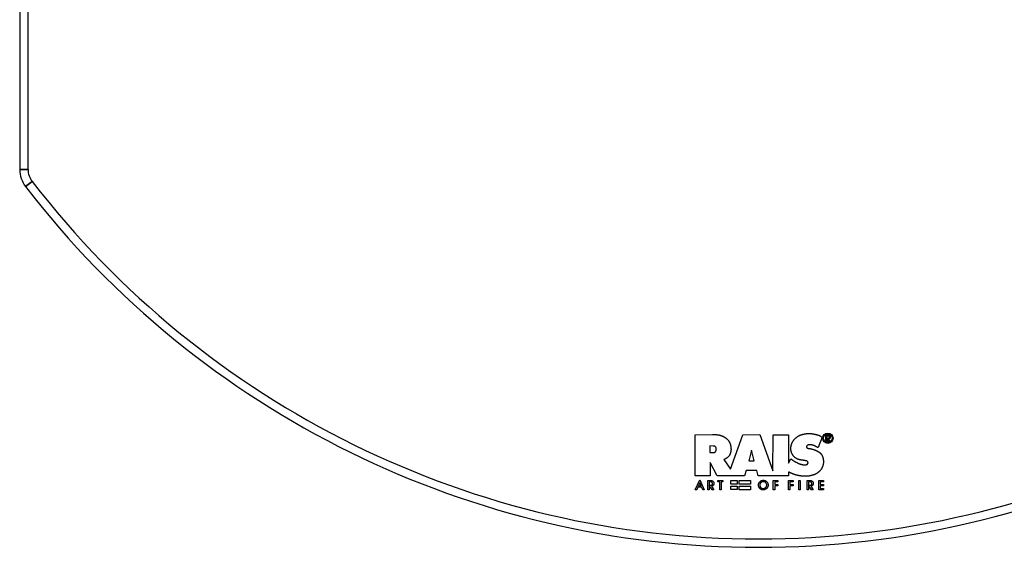
# Model space of a CAD drawing. Extents: x 383 to 2097, y -111 to 2419.
# Drawn here: x 714 to 1067, y 658 to 847 of the extents above; entities that cross this region are included whole.
import ezdxf

# ---------------------------------------------------------------- set-up
doc = ezdxf.new("R2010")
doc.units = 0
doc.header["$LTSCALE"] = 4
doc.layers.get('0').update_dxf_attribs({"linetype": 'CONTINUOUS'})

# ---------------------------------------------------------------- blocks, each defined once
blk = doc.blocks.new('GABO_TOP')
for p, q in [((-264.99, 120.9), (-264.99, -146.57)), ((-264.99, 120.9), (-264.99, -146.57)), ((-261.99, -146.57), (-261.99, 120.9)), ((-261.99, -146.57), (-261.99, 120.9)), ((-264.99, -146.57), (-261.99, -146.57)), ((-261.99, -146.57), (-264.99, -146.57)), ((-262.91, -152.68), (-260.53, -150.85)), ((-260.53, -150.85), (-262.91, -152.68)), ((-22.71, -256.31), (-22.69, -241.6)), ((-22.69, -241.6), (-16.48, -241.59)), ((-16.48, -241.59), (-16.4, -241.59)), ((-16.4, -241.59), (-16.33, -241.59)), ((-16.33, -241.59), (-16.25, -241.59)), ((-16.25, -241.59), (-16.18, -241.59)), ((-16.18, -241.59), (-16.1, -241.58)), ((-16.1, -241.58), (-16.03, -241.58)), ((-16.03, -241.58), (-15.95, -241.58)), ((-15.95, -241.58), (-15.88, -241.58)), ((-15.88, -241.58), (-15.8, -241.58)), ((-15.8, -241.58), (-15.73, -241.58)), ((-15.73, -241.58), (-15.65, -241.58)), ((-15.65, -241.58), (-15.58, -241.58)), ((-15.58, -241.58), (-15.5, -241.58)), ((-15.5, -241.58), (-15.43, -241.58)), ((-15.43, -241.58), (-15.35, -241.58)), ((-15.35, -241.58), (-15.28, -241.58)), ((-15.28, -241.58), (-15.2, -241.58)), ((-15.2, -241.58), (-15.13, -241.59)), ((-15.13, -241.59), (-15.05, -241.59)), ((-15.05, -241.59), (-14.98, -241.59)), ((-14.98, -241.59), (-14.9, -241.6)), ((-14.9, -241.6), (-14.83, -241.6)), ((-14.83, -241.6), (-14.75, -241.61)), ((-14.75, -241.61), (-14.68, -241.62)), ((-14.68, -241.62), (-14.61, -241.62)), ((-14.61, -241.62), (-14.53, -241.63)), ((-14.53, -241.63), (-14.46, -241.64)), ((-14.46, -241.64), (-14.38, -241.65)), ((-14.38, -241.65), (-14.31, -241.67)), ((-14.31, -241.67), (-14.24, -241.68)), ((-14.24, -241.68), (-14.16, -241.7)), ((-14.16, -241.7), (-14.09, -241.71)), ((-14.09, -241.71), (-13.93, -241.75)), ((-13.93, -241.75), (-13.76, -241.8)), ((-13.76, -241.8), (-13.6, -241.85)), ((-13.6, -241.85), (-13.44, -241.9)), ((-13.44, -241.9), (-13.29, -241.96)), ((-13.29, -241.96), (-13.13, -242.02)), ((-13.13, -242.02), (-12.98, -242.08)), ((-12.98, -242.08), (-12.82, -242.15)), ((-12.82, -242.15), (-12.72, -242.2)), ((-12.72, -242.2), (-12.62, -242.25)), ((-12.62, -242.25), (-12.52, -242.29)), ((-12.52, -242.29), (-12.42, -242.35)), ((-12.42, -242.35), (-12.33, -242.4)), ((-12.33, -242.4), (-12.23, -242.45)), ((-12.23, -242.45), (-12.13, -242.51)), ((-12.13, -242.51), (-12.04, -242.57)), ((-12.04, -242.57), (-11.95, -242.63)), ((-11.95, -242.63), (-11.85, -242.69)), ((-11.85, -242.69), (-11.76, -242.75)), ((-11.76, -242.75), (-11.67, -242.82)), ((-11.67, -242.82), (-11.59, -242.89)), ((-11.59, -242.89), (-11.5, -242.96)), ((-11.5, -242.96), (-11.42, -243.03)), ((-11.42, -243.03), (-11.33, -243.11)), ((-11.33, -243.11), (-11.26, -243.18)), ((-11.26, -243.18), (-11.19, -243.26)), ((-11.19, -243.26), (-11.11, -243.33)), ((-11.11, -243.33), (-11.04, -243.41)), ((-11.04, -243.41), (-10.98, -243.49)), ((-10.98, -243.49), (-10.91, -243.57)), ((-10.91, -243.57), (-10.85, -243.65)), ((-10.85, -243.65), (-10.78, -243.74)), ((-10.09, -253.93), (-5.61, -241.6)), ((-5.61, -241.6), (0.45, -241.59)), ((0.45, -241.59), (5.19, -254.59)), ((5.19, -254.59), (5.21, -241.6)), ((5.21, -241.6), (10.74, -241.63)), ((10.74, -241.63), (10.75, -251.85)), ((12.53, -243.73), (12.58, -243.66)), ((12.58, -243.66), (12.63, -243.59)), ((12.63, -243.59), (12.69, -243.53)), ((12.69, -243.53), (12.74, -243.46)), ((12.74, -243.46), (12.79, -243.39)), ((12.79, -243.39), (12.85, -243.33)), ((12.85, -243.33), (12.91, -243.26)), ((12.91, -243.26), (12.96, -243.2)), ((12.96, -243.2), (13.02, -243.13)), ((13.02, -243.13), (13.08, -243.07)), ((13.08, -243.07), (13.14, -243.01)), ((13.14, -243.01), (13.2, -242.95)), ((13.2, -242.95), (13.27, -242.89)), ((13.27, -242.89), (13.33, -242.83)), ((13.33, -242.83), (13.39, -242.77)), ((13.39, -242.77), (13.46, -242.72)), ((13.46, -242.72), (13.52, -242.66)), ((13.52, -242.66), (13.59, -242.61)), ((13.59, -242.61), (13.65, -242.55)), ((13.65, -242.55), (13.72, -242.5)), ((13.72, -242.5), (13.79, -242.45)), ((13.79, -242.45), (13.86, -242.39)), ((13.86, -242.39), (13.93, -242.34)), ((13.93, -242.34), (14.02, -242.28)), ((14.02, -242.28), (14.1, -242.22)), ((14.1, -242.22), (14.19, -242.17)), ((14.19, -242.17), (14.28, -242.11)), ((14.28, -242.11), (14.37, -242.06)), ((14.37, -242.06), (14.46, -242.01)), ((14.46, -242.01), (14.56, -241.96)), ((14.56, -241.96), (14.65, -241.91)), ((14.65, -241.91), (14.74, -241.87)), ((14.74, -241.87), (14.84, -241.83)), ((14.84, -241.83), (14.93, -241.78)), ((14.93, -241.78), (15.03, -241.74)), ((15.03, -241.74), (15.13, -241.71)), ((15.13, -241.71), (15.22, -241.67)), ((15.22, -241.67), (15.32, -241.63)), ((15.32, -241.63), (15.42, -241.6)), ((15.42, -241.6), (15.52, -241.57)), ((15.52, -241.57), (15.62, -241.54)), ((15.62, -241.54), (15.72, -241.51)), ((15.72, -241.51), (15.82, -241.48)), ((15.82, -241.48), (15.93, -241.45)), ((15.93, -241.45), (16.03, -241.43)), ((16.03, -241.43), (16.13, -241.41)), ((16.13, -241.41), (16.23, -241.38)), ((16.23, -241.38), (16.34, -241.36)), ((16.34, -241.36), (16.44, -241.34)), ((16.44, -241.34), (16.54, -241.32)), ((16.54, -241.32), (16.65, -241.3)), ((16.65, -241.3), (16.75, -241.29)), ((16.75, -241.29), (16.85, -241.27)), ((16.85, -241.27), (16.96, -241.25)), ((16.96, -241.25), (17.06, -241.24)), ((17.06, -241.24), (17.15, -241.23)), ((17.15, -241.23), (17.25, -241.22)), ((17.25, -241.22), (17.34, -241.21)), ((17.34, -241.21), (17.44, -241.2)), ((17.44, -241.2), (17.53, -241.19)), ((17.53, -241.19), (17.62, -241.19)), ((17.62, -241.19), (17.72, -241.18)), ((17.72, -241.18), (17.81, -241.18)), ((17.81, -241.18), (17.9, -241.18)), ((17.9, -241.18), (18, -241.18)), ((18, -241.18), (18.09, -241.18)), ((18.09, -241.18), (18.19, -241.18)), ((18.19, -241.18), (18.28, -241.18)), ((18.28, -241.18), (18.37, -241.18)), ((18.37, -241.18), (18.47, -241.19)), ((18.47, -241.19), (18.56, -241.19)), ((18.56, -241.19), (18.66, -241.2)), ((18.66, -241.2), (18.75, -241.21)), ((18.75, -241.21), (18.84, -241.21)), ((18.84, -241.21), (18.94, -241.22)), ((18.94, -241.22), (19.03, -241.23)), ((19.03, -241.23), (19.13, -241.24)), ((19.13, -241.24), (19.22, -241.26)), ((19.22, -241.26), (19.31, -241.27)), ((19.31, -241.27), (19.4, -241.28)), ((19.4, -241.28), (19.5, -241.29)), ((19.5, -241.29), (19.59, -241.31)), ((19.59, -241.31), (19.68, -241.33)), ((19.68, -241.33), (19.78, -241.34)), ((19.78, -241.34), (19.87, -241.36)), ((19.87, -241.36), (19.96, -241.38)), ((19.96, -241.38), (20.05, -241.39)), ((20.05, -241.39), (20.2, -241.43)), ((20.2, -241.43), (20.34, -241.46)), ((20.34, -241.46), (20.48, -241.49)), ((20.48, -241.49), (20.63, -241.53)), ((20.63, -241.53), (20.77, -241.56)), ((20.77, -241.56), (20.91, -241.6)), ((20.91, -241.6), (21.05, -241.64)), ((21.05, -241.64), (21.19, -241.69)), ((21.19, -241.69), (21.33, -241.73)), ((21.33, -241.73), (21.47, -241.78)), ((22.85, -242.5), (21.37, -246.25)), ((21.47, -241.78), (21.61, -241.83)), ((21.61, -241.83), (21.74, -241.89)), ((21.74, -241.89), (21.88, -241.95)), ((21.88, -241.95), (22.01, -242.01)), ((22.01, -242.01), (22.14, -242.07)), ((22.14, -242.07), (22.27, -242.14)), ((22.27, -242.14), (22.42, -242.23)), ((22.42, -242.23), (22.57, -242.32)), ((22.57, -242.32), (22.71, -242.41)), ((22.71, -242.41), (22.85, -242.5)), ((-10.78, -243.74), (-10.72, -243.82)), ((-10.72, -243.82), (-10.66, -243.91)), ((-10.66, -243.91), (-10.61, -244)), ((-10.61, -244), (-10.55, -244.09)), ((-10.55, -244.09), (-10.5, -244.18)), ((-10.5, -244.18), (-10.44, -244.27)), ((-10.44, -244.27), (-10.4, -244.36)), ((-10.4, -244.36), (-10.35, -244.46)), ((-10.35, -244.46), (-10.3, -244.56)), ((-10.3, -244.56), (-10.25, -244.67)), ((-10.25, -244.67), (-10.21, -244.78)), ((-10.21, -244.78), (-10.17, -244.89)), ((-10.17, -244.89), (-10.13, -244.99)), ((-10.13, -244.99), (-10.09, -245.1)), ((-10.09, -245.1), (-10.06, -245.22)), ((-10.06, -245.22), (-10.03, -245.33)), ((-10.03, -245.33), (-10, -245.44)), ((-10, -245.44), (-9.98, -245.55)), ((-9.98, -245.55), (-9.96, -245.67)), ((-9.96, -245.67), (-9.93, -245.78)), ((-9.93, -245.78), (-9.92, -245.9)), ((-9.92, -245.9), (-9.9, -246.01)), ((-9.9, -246.01), (-9.89, -246.13)), ((-9.89, -246.13), (-9.88, -246.24)), ((-9.88, -246.24), (-9.87, -246.35)), ((-9.87, -246.35), (-9.86, -246.45)), ((-9.86, -247.18), (-9.87, -247.28)), ((-9.86, -246.45), (-9.86, -246.55)), ((-9.86, -246.55), (-9.85, -246.66)), ((-9.85, -246.97), (-9.86, -247.08)), ((-9.86, -247.08), (-9.86, -247.18)), ((-9.85, -246.66), (-9.85, -246.76)), ((-9.85, -246.76), (-9.85, -246.87)), ((-9.85, -246.87), (-9.85, -246.97)), ((11.62, -246.29), (11.63, -246.21)), ((11.62, -246.36), (11.62, -246.29)), ((11.62, -246.44), (11.62, -246.36)), ((11.62, -246.51), (11.62, -246.44)), ((11.62, -246.59), (11.62, -246.51)), ((11.62, -246.67), (11.62, -246.59)), ((11.62, -246.74), (11.62, -246.67)), ((11.63, -246.88), (11.62, -246.74)), ((11.63, -246.14), (11.64, -246.06)), ((11.63, -246.21), (11.63, -246.14)), ((11.64, -247.03), (11.63, -246.88)), ((11.64, -246.06), (11.65, -245.99)), ((11.66, -247.17), (11.64, -247.03)), ((11.65, -245.99), (11.66, -245.91)), ((11.66, -245.91), (11.67, -245.84)), ((11.68, -247.3), (11.66, -247.17)), ((11.67, -245.84), (11.68, -245.76)), ((11.68, -245.76), (11.7, -245.69)), ((11.7, -245.69), (11.71, -245.61)), ((11.71, -245.61), (11.73, -245.54)), ((11.73, -245.54), (11.75, -245.46)), ((11.75, -245.46), (11.77, -245.39)), ((11.77, -245.39), (11.78, -245.32)), ((11.78, -245.32), (11.81, -245.25)), ((11.81, -245.25), (11.83, -245.17)), ((11.83, -245.17), (11.85, -245.1)), ((11.85, -245.1), (11.88, -245.03)), ((11.88, -245.03), (11.9, -244.96)), ((11.9, -244.96), (11.93, -244.89)), ((11.93, -244.89), (11.95, -244.81)), ((11.95, -244.81), (11.98, -244.74)), ((11.98, -244.74), (12.01, -244.67)), ((12.01, -244.67), (12.04, -244.6)), ((12.04, -244.6), (12.07, -244.54)), ((12.07, -244.54), (12.11, -244.47)), ((12.11, -244.47), (12.14, -244.4)), ((12.14, -244.4), (12.18, -244.32)), ((12.18, -244.32), (12.22, -244.25)), ((12.22, -244.25), (12.26, -244.17)), ((12.26, -244.17), (12.3, -244.09)), ((12.3, -244.09), (12.35, -244.02)), ((12.35, -244.02), (12.39, -243.95)), ((12.39, -243.95), (12.44, -243.87)), ((12.44, -243.87), (12.49, -243.8)), ((12.49, -243.8), (12.53, -243.73)), ((17.25, -245.83), (17.24, -245.86)), ((17.24, -245.86), (17.24, -245.89)), ((17.24, -245.89), (17.24, -245.92)), ((17.24, -245.92), (17.25, -245.94)), ((17.26, -245.77), (17.25, -245.8)), ((17.25, -245.8), (17.25, -245.83)), ((17.25, -245.94), (17.25, -245.97)), ((17.25, -245.97), (17.25, -246)), ((17.25, -246), (17.26, -246.02)), ((17.27, -245.74), (17.26, -245.77)), ((17.26, -246.02), (17.26, -246.05)), ((17.26, -246.05), (17.27, -246.07)), ((17.28, -245.71), (17.27, -245.74)), ((17.27, -246.07), (17.28, -246.1)), ((17.29, -245.69), (17.28, -245.71)), ((17.28, -246.1), (17.28, -246.12)), ((17.28, -246.12), (17.29, -246.15)), ((17.31, -245.66), (17.29, -245.69)), ((17.29, -246.15), (17.31, -246.17)), ((17.32, -245.64), (17.31, -245.66)), ((17.31, -246.17), (17.32, -246.2)), ((17.34, -245.61), (17.32, -245.64)), ((17.32, -246.2), (17.33, -246.22)), ((17.33, -246.22), (17.35, -246.24)), ((17.36, -245.59), (17.34, -245.61)), ((17.35, -246.24), (17.38, -246.27)), ((17.38, -245.56), (17.36, -245.59)), ((17.4, -245.54), (17.38, -245.56)), ((17.38, -246.27), (17.41, -246.3)), ((17.43, -245.52), (17.4, -245.54)), ((17.41, -246.3), (17.44, -246.33)), ((17.45, -245.5), (17.43, -245.52)), ((17.44, -246.33), (17.48, -246.35)), ((17.47, -245.47), (17.45, -245.5)), ((17.5, -245.45), (17.47, -245.47)), ((17.48, -246.35), (17.51, -246.38)), ((17.52, -245.43), (17.5, -245.45)), ((17.51, -246.38), (17.55, -246.4)), ((17.55, -245.41), (17.52, -245.43)), ((17.59, -245.39), (17.55, -245.41)), ((17.55, -246.4), (17.59, -246.42)), ((17.62, -245.36), (17.59, -245.39)), ((17.59, -246.42), (17.62, -246.43)), ((17.65, -245.35), (17.62, -245.36)), ((17.62, -246.43), (17.65, -246.44)), ((17.69, -245.33), (17.65, -245.35)), ((17.65, -246.44), (17.69, -246.46)), ((17.72, -245.31), (17.69, -245.33)), ((17.69, -246.46), (17.73, -246.47)), ((17.76, -245.3), (17.72, -245.31)), ((17.73, -246.47), (17.77, -246.48)), ((17.8, -245.28), (17.76, -245.3)), ((17.77, -246.48), (17.81, -246.49)), ((17.84, -245.27), (17.8, -245.28)), ((17.81, -246.49), (17.85, -246.5)), ((17.87, -245.26), (17.84, -245.27)), ((17.85, -246.5), (17.88, -246.5)), ((17.91, -245.25), (17.87, -245.26)), ((17.88, -246.5), (17.92, -246.51)), ((17.95, -245.24), (17.91, -245.25)), ((17.92, -246.51), (17.97, -246.52)), ((17.99, -245.23), (17.95, -245.24)), ((17.97, -246.52), (18.02, -246.52)), ((18.03, -245.22), (17.99, -245.23)), ((18.02, -246.52), (18.06, -246.53)), ((18.06, -245.21), (18.03, -245.22)), ((18.1, -245.2), (18.06, -245.21)), ((18.06, -246.53), (18.11, -246.54)), ((18.16, -245.2), (18.1, -245.2)), ((18.11, -246.54), (18.15, -246.54)), ((18.15, -246.54), (18.19, -246.55)), ((18.21, -245.19), (18.16, -245.2)), ((18.19, -246.55), (18.24, -246.56)), ((18.26, -245.18), (18.21, -245.19)), ((18.24, -246.56), (18.29, -246.57)), ((18.31, -245.18), (18.26, -245.18)), ((18.29, -246.57), (18.39, -246.59)), ((18.37, -245.18), (18.31, -245.18)), ((18.42, -245.18), (18.37, -245.18)), ((18.39, -246.59), (18.5, -246.61)), ((18.47, -245.18), (18.42, -245.18)), ((18.52, -245.18), (18.47, -245.18)), ((18.5, -246.61), (18.61, -246.63)), ((18.58, -245.19), (18.52, -245.18)), ((18.63, -245.19), (18.58, -245.19)), ((18.61, -246.63), (18.72, -246.65)), ((18.68, -245.2), (18.63, -245.19)), ((18.74, -245.21), (18.68, -245.2)), ((18.72, -246.65), (18.82, -246.67)), ((18.79, -245.21), (18.74, -245.21)), ((18.84, -245.22), (18.79, -245.21)), ((18.82, -246.67), (18.93, -246.69)), ((18.89, -245.23), (18.84, -245.22)), ((18.95, -245.23), (18.89, -245.23)), ((18.93, -246.69), (19.04, -246.71)), ((19.06, -245.25), (18.95, -245.23)), ((19.04, -246.71), (19.14, -246.74)), ((19.18, -245.27), (19.06, -245.25)), ((19.14, -246.74), (19.23, -246.76)), ((19.29, -245.3), (19.18, -245.27)), ((19.23, -246.76), (19.32, -246.78)), ((19.41, -245.33), (19.29, -245.3)), ((19.32, -246.78), (19.41, -246.8)), ((19.52, -245.36), (19.41, -245.33)), ((19.41, -246.8), (19.51, -246.83)), ((19.51, -246.83), (19.6, -246.85)), ((19.64, -245.4), (19.52, -245.36)), ((19.6, -246.85), (19.69, -246.88)), ((19.75, -245.44), (19.64, -245.4)), ((19.69, -246.88), (19.78, -246.91)), ((19.86, -245.48), (19.75, -245.44)), ((19.78, -246.91), (19.87, -246.94)), ((19.97, -245.52), (19.86, -245.48)), ((19.87, -246.94), (19.96, -246.97)), ((19.96, -246.97), (20.04, -247)), ((20.08, -245.57), (19.97, -245.52)), ((20.04, -247), (20.13, -247.03)), ((20.19, -245.62), (20.08, -245.57)), ((20.13, -247.03), (20.22, -247.06)), ((20.3, -245.67), (20.19, -245.62)), ((20.22, -247.06), (20.31, -247.1)), ((20.41, -245.73), (20.3, -245.67)), ((20.31, -247.1), (20.4, -247.13)), ((20.4, -247.13), (20.48, -247.17)), ((20.52, -245.78), (20.41, -245.73)), ((20.48, -247.17), (20.57, -247.21)), ((20.63, -245.84), (20.52, -245.78)), ((20.57, -247.21), (20.64, -247.24)), ((20.74, -245.9), (20.63, -245.84)), ((20.9, -245.98), (20.74, -245.9)), ((21.05, -246.07), (20.9, -245.98)), ((21.21, -246.16), (21.05, -246.07)), ((21.37, -246.25), (21.21, -246.16)), ((-12.35, -250.5), (-12.46, -250.54)), ((-12.46, -250.54), (-10.09, -253.93)), ((-12.23, -250.45), (-12.35, -250.5)), ((-12.12, -250.4), (-12.23, -250.45)), ((-12.01, -250.35), (-12.12, -250.4)), ((-11.9, -250.3), (-12.01, -250.35)), ((-11.79, -250.24), (-11.9, -250.3)), ((-11.68, -250.18), (-11.79, -250.24)), ((-11.58, -250.12), (-11.68, -250.18)), ((-11.51, -250.07), (-11.58, -250.12)), ((-11.44, -250.03), (-11.51, -250.07)), ((-11.38, -249.98), (-11.44, -250.03)), ((-11.31, -249.94), (-11.38, -249.98)), ((-11.25, -249.89), (-11.31, -249.94)), ((-11.18, -249.84), (-11.25, -249.89)), ((-11.12, -249.79), (-11.18, -249.84)), ((-11.06, -249.74), (-11.12, -249.79)), ((-11, -249.69), (-11.06, -249.74)), ((-10.94, -249.63), (-11, -249.69)), ((-10.88, -249.58), (-10.94, -249.63)), ((-10.82, -249.52), (-10.88, -249.58)), ((-10.77, -249.46), (-10.82, -249.52)), ((-10.72, -249.4), (-10.77, -249.46)), ((-10.66, -249.34), (-10.72, -249.4)), ((-10.62, -249.28), (-10.66, -249.34)), ((-10.56, -249.2), (-10.62, -249.28)), ((-10.5, -249.12), (-10.56, -249.2)), ((-10.45, -249.04), (-10.5, -249.12)), ((-10.4, -248.96), (-10.45, -249.04)), ((-10.35, -248.88), (-10.4, -248.96)), ((-10.31, -248.79), (-10.35, -248.88)), ((-10.27, -248.71), (-10.31, -248.79)), ((-10.23, -248.62), (-10.27, -248.71)), ((-10.19, -248.53), (-10.23, -248.62)), ((-10.15, -248.44), (-10.19, -248.53)), ((-10.12, -248.35), (-10.15, -248.44)), ((-10.09, -248.26), (-10.12, -248.35)), ((-10.06, -248.17), (-10.09, -248.26)), ((-10.03, -248.08), (-10.06, -248.17)), ((-10, -247.99), (-10.03, -248.08)), ((-9.98, -247.9), (-10, -247.99)), ((-9.95, -247.8), (-9.98, -247.9)), ((-9.93, -247.7), (-9.95, -247.8)), ((-9.91, -247.59), (-9.93, -247.7)), ((-9.9, -247.49), (-9.91, -247.59)), ((-9.88, -247.39), (-9.9, -247.49)), ((-9.87, -247.28), (-9.88, -247.39)), ((10.75, -251.85), (11.58, -250.22)), ((11.58, -250.22), (11.71, -250.32)), ((11.71, -247.44), (11.68, -247.3)), ((11.74, -247.58), (11.71, -247.44)), ((11.71, -250.32), (11.84, -250.41)), ((11.77, -247.72), (11.74, -247.58)), ((11.81, -247.85), (11.77, -247.72)), ((11.86, -247.98), (11.81, -247.85)), ((11.84, -250.41), (11.97, -250.51)), ((11.9, -248.12), (11.86, -247.98)), ((11.96, -248.25), (11.9, -248.12)), ((12.01, -248.38), (11.96, -248.25)), ((11.97, -250.51), (12.11, -250.61)), ((12.07, -248.5), (12.01, -248.38)), ((12.14, -248.63), (12.07, -248.5)), ((12.11, -250.61), (12.19, -250.66)), ((12.21, -248.75), (12.14, -248.63)), ((12.19, -250.66), (12.26, -250.72)), ((12.29, -248.87), (12.21, -248.75)), ((12.26, -250.72), (12.34, -250.77)), ((12.36, -248.97), (12.29, -248.87)), ((12.43, -249.07), (12.36, -248.97)), ((12.5, -249.17), (12.43, -249.07)), ((12.58, -249.26), (12.5, -249.17)), ((12.66, -249.36), (12.58, -249.26)), ((12.74, -249.45), (12.66, -249.36)), ((12.83, -249.53), (12.74, -249.45)), ((12.92, -249.62), (12.83, -249.53)), ((13.01, -249.7), (12.92, -249.62)), ((13.1, -249.78), (13.01, -249.7)), ((13.2, -249.86), (13.1, -249.78)), ((13.3, -249.93), (13.2, -249.86)), ((13.4, -250.01), (13.3, -249.93)), ((13.5, -250.07), (13.4, -250.01)), ((13.6, -250.14), (13.5, -250.07)), ((13.71, -250.2), (13.6, -250.14)), ((13.81, -250.25), (13.71, -250.2)), ((13.91, -250.3), (13.81, -250.25)), ((14.01, -250.34), (13.91, -250.3)), ((14.12, -250.39), (14.01, -250.34)), ((14.22, -250.42), (14.12, -250.39)), ((14.33, -250.46), (14.22, -250.42)), ((14.43, -250.49), (14.33, -250.46)), ((14.54, -250.52), (14.43, -250.49)), ((14.65, -250.54), (14.54, -250.52)), ((14.76, -250.57), (14.65, -250.54)), ((14.87, -250.59), (14.76, -250.57)), ((14.98, -250.62), (14.87, -250.59)), ((15.09, -250.64), (14.98, -250.62)), ((15.2, -250.66), (15.09, -250.64)), ((15.31, -250.69), (15.2, -250.66)), ((15.42, -250.71), (15.31, -250.69)), ((15.56, -250.73), (15.42, -250.71)), ((15.7, -250.75), (15.56, -250.73)), ((20.64, -247.24), (20.7, -247.27)), ((20.7, -247.27), (20.77, -247.3)), ((20.77, -247.3), (20.84, -247.33)), ((20.84, -247.33), (20.9, -247.36)), ((20.9, -247.36), (20.97, -247.4)), ((20.97, -247.4), (21.03, -247.43)), ((21.03, -247.43), (21.1, -247.46)), ((21.1, -247.46), (21.17, -247.5)), ((21.17, -247.5), (21.23, -247.53)), ((21.23, -247.53), (21.29, -247.57)), ((21.29, -247.57), (21.36, -247.6)), ((21.36, -247.6), (21.42, -247.64)), ((21.42, -247.64), (21.48, -247.68)), ((21.48, -247.68), (21.55, -247.72)), ((21.55, -247.72), (21.61, -247.76)), ((21.61, -247.76), (21.67, -247.8)), ((21.67, -247.8), (21.73, -247.84)), ((21.73, -247.84), (21.79, -247.88)), ((21.79, -247.88), (21.85, -247.92)), ((21.85, -247.92), (21.91, -247.97)), ((21.91, -247.97), (21.96, -248.01)), ((21.96, -248.01), (22.02, -248.06)), ((22.02, -248.06), (22.07, -248.1)), ((22.07, -248.1), (22.13, -248.15)), ((22.13, -248.15), (22.18, -248.2)), ((22.18, -248.2), (22.23, -248.25)), ((22.23, -248.25), (22.28, -248.3)), ((22.28, -248.3), (22.33, -248.36)), ((22.33, -248.36), (22.38, -248.41)), ((22.38, -248.41), (22.43, -248.47)), ((22.43, -248.47), (22.47, -248.52)), ((22.47, -248.52), (22.52, -248.58)), ((22.52, -248.58), (22.57, -248.65)), ((22.57, -248.65), (22.61, -248.71)), ((22.61, -248.71), (22.65, -248.78)), ((22.65, -248.78), (22.69, -248.84)), ((22.69, -248.84), (22.73, -248.91)), ((22.73, -248.91), (22.77, -248.97)), ((22.77, -248.97), (22.8, -249.04)), ((22.8, -249.04), (22.84, -249.11)), ((22.84, -249.11), (22.87, -249.18)), ((22.87, -249.18), (22.9, -249.25)), ((22.9, -249.25), (22.93, -249.32)), ((22.93, -249.32), (22.96, -249.39)), ((22.96, -249.39), (22.98, -249.46)), ((22.98, -249.46), (23.01, -249.53)), ((23.01, -249.53), (23.03, -249.6)), ((23.03, -249.6), (23.06, -249.68)), ((23.06, -249.68), (23.08, -249.75)), ((23.08, -249.75), (23.1, -249.82)), ((23.1, -249.82), (23.12, -249.9)), ((23.12, -249.9), (23.14, -249.97)), ((23.14, -249.97), (23.16, -250.04)), ((23.16, -250.04), (23.17, -250.12)), ((23.17, -250.12), (23.19, -250.19)), ((23.19, -250.19), (23.2, -250.27)), ((23.2, -250.27), (23.22, -250.34)), ((23.22, -250.34), (23.23, -250.42)), ((23.23, -250.42), (23.24, -250.5)), ((23.24, -250.5), (23.25, -250.57)), ((23.25, -250.57), (23.26, -250.65)), ((23.26, -250.65), (23.27, -250.72)), ((23.27, -250.72), (23.28, -250.8)), ((-14.86, -256.29), (-17.38, -251.58)), ((-17.38, -251.58), (-17.38, -256.31)), ((12.34, -250.77), (12.41, -250.82)), ((12.41, -250.82), (12.49, -250.88)), ((12.49, -250.88), (12.57, -250.93)), ((12.57, -250.93), (12.64, -250.98)), ((12.64, -250.98), (12.72, -251.02)), ((12.72, -251.02), (12.84, -251.1)), ((12.84, -251.1), (12.96, -251.17)), ((12.96, -251.17), (13.08, -251.24)), ((13.08, -251.24), (13.2, -251.3)), ((13.2, -251.3), (13.33, -251.37)), ((13.33, -251.37), (13.45, -251.43)), ((13.45, -251.43), (13.57, -251.49)), ((13.57, -251.49), (13.7, -251.55)), ((13.7, -251.55), (13.78, -251.59)), ((13.78, -251.59), (13.85, -251.63)), ((13.85, -251.63), (13.93, -251.67)), ((13.93, -251.67), (14.01, -251.71)), ((14.01, -251.71), (14.08, -251.74)), ((14.08, -251.74), (14.16, -251.78)), ((14.16, -251.78), (14.24, -251.82)), ((14.24, -251.82), (14.31, -251.85)), ((14.31, -251.85), (14.39, -251.89)), ((14.39, -251.89), (14.47, -251.93)), ((14.47, -251.93), (14.55, -251.96)), ((14.55, -251.96), (14.63, -251.99)), ((14.63, -251.99), (14.71, -252.02)), ((14.71, -252.02), (14.79, -252.05)), ((14.79, -252.05), (14.87, -252.08)), ((14.87, -252.08), (14.95, -252.11)), ((14.95, -252.11), (15.01, -252.13)), ((15.01, -252.13), (15.08, -252.15)), ((15.08, -252.15), (15.14, -252.17)), ((15.14, -252.17), (15.2, -252.19)), ((15.2, -252.19), (15.27, -252.21)), ((15.27, -252.21), (15.33, -252.22)), ((15.33, -252.22), (15.4, -252.24)), ((15.4, -252.24), (15.46, -252.26)), ((15.46, -252.26), (15.53, -252.27)), ((15.53, -252.27), (15.59, -252.29)), ((15.59, -252.29), (15.66, -252.3)), ((15.66, -252.3), (15.72, -252.32)), ((15.84, -250.77), (15.7, -250.75)), ((15.72, -252.32), (15.79, -252.33)), ((15.79, -252.33), (15.86, -252.34)), ((15.98, -250.79), (15.84, -250.77)), ((15.86, -252.34), (15.92, -252.35)), ((15.92, -252.35), (15.99, -252.36)), ((16.12, -250.81), (15.98, -250.79)), ((15.99, -252.36), (16.04, -252.36)), ((16.04, -252.36), (16.1, -252.37)), ((16.1, -252.37), (16.16, -252.37)), ((16.27, -250.83), (16.12, -250.81)), ((16.16, -252.37), (16.21, -252.38)), ((16.21, -252.38), (16.27, -252.39)), ((16.41, -250.85), (16.27, -250.83)), ((16.27, -252.39), (16.33, -252.39)), ((16.33, -252.39), (16.39, -252.4)), ((16.39, -252.4), (16.45, -252.4)), ((16.55, -250.87), (16.41, -250.85)), ((16.45, -252.4), (16.51, -252.41)), ((16.51, -252.41), (16.57, -252.41)), ((16.62, -250.88), (16.55, -250.87)), ((16.57, -252.41), (16.63, -252.41)), ((16.69, -250.9), (16.62, -250.88)), ((16.63, -252.41), (16.69, -252.41)), ((16.76, -250.91), (16.69, -250.9)), ((16.69, -252.41), (16.75, -252.41)), ((16.75, -252.41), (16.81, -252.4)), ((16.84, -250.92), (16.76, -250.91)), ((16.81, -252.4), (16.86, -252.4)), ((16.91, -250.93), (16.84, -250.92)), ((16.86, -252.4), (16.91, -252.39)), ((16.98, -250.94), (16.91, -250.93)), ((16.91, -252.39), (16.97, -252.38)), ((16.97, -252.38), (17.02, -252.37)), ((17.05, -250.96), (16.98, -250.94)), ((17.02, -252.37), (17.07, -252.36)), ((17.12, -250.98), (17.05, -250.96)), ((17.07, -252.36), (17.12, -252.35)), ((17.15, -250.99), (17.12, -250.98)), ((17.12, -252.35), (17.17, -252.34)), ((17.18, -251), (17.15, -250.99)), ((17.17, -252.34), (17.22, -252.33)), ((17.2, -251), (17.18, -251)), ((17.23, -251.01), (17.2, -251)), ((17.22, -252.33), (17.27, -252.32)), ((17.26, -251.02), (17.23, -251.01)), ((17.28, -251.02), (17.26, -251.02)), ((17.27, -252.32), (17.31, -252.3)), ((17.31, -251.03), (17.28, -251.02)), ((17.33, -251.04), (17.31, -251.03)), ((17.31, -252.3), (17.36, -252.28)), ((17.36, -251.05), (17.33, -251.04)), ((17.38, -251.06), (17.36, -251.05)), ((17.36, -252.28), (17.4, -252.26)), ((17.41, -251.07), (17.38, -251.06)), ((17.4, -252.26), (17.45, -252.24)), ((17.43, -251.08), (17.41, -251.07)), ((17.46, -251.09), (17.43, -251.08)), ((17.45, -252.24), (17.49, -252.22)), ((17.48, -251.1), (17.46, -251.09)), ((17.5, -251.12), (17.48, -251.1)), ((17.49, -252.22), (17.53, -252.19)), ((17.52, -251.14), (17.5, -251.12)), ((17.56, -251.17), (17.52, -251.14)), ((17.53, -252.19), (17.57, -252.15)), ((17.6, -251.21), (17.56, -251.17)), ((17.57, -252.15), (17.6, -252.11)), ((17.64, -251.25), (17.6, -251.21)), ((17.6, -252.11), (17.63, -252.07)), ((17.63, -252.07), (17.66, -252.04)), ((17.67, -251.29), (17.64, -251.25)), ((17.66, -252.04), (17.68, -252.01)), ((17.69, -251.33), (17.67, -251.29)), ((17.68, -252.01), (17.7, -251.97)), ((17.72, -251.37), (17.69, -251.33)), ((17.7, -251.97), (17.71, -251.94)), ((17.71, -251.94), (17.73, -251.9)), ((17.74, -251.42), (17.72, -251.37)), ((17.73, -251.9), (17.74, -251.86)), ((17.75, -251.47), (17.74, -251.42)), ((17.74, -251.86), (17.75, -251.82)), ((17.76, -251.51), (17.75, -251.47)), ((17.75, -251.82), (17.76, -251.79)), ((17.77, -251.55), (17.76, -251.51)), ((17.76, -251.79), (17.77, -251.75)), ((17.77, -251.59), (17.77, -251.55)), ((17.78, -251.63), (17.77, -251.59)), ((17.77, -251.67), (17.78, -251.63)), ((17.77, -251.71), (17.77, -251.67)), ((17.77, -251.75), (17.77, -251.71)), ((22.26, -254.27), (22.2, -254.34)), ((22.32, -254.2), (22.26, -254.27)), ((22.38, -254.13), (22.32, -254.2)), ((22.43, -254.05), (22.38, -254.13)), ((22.49, -253.97), (22.43, -254.05)), ((22.54, -253.9), (22.49, -253.97)), ((22.59, -253.82), (22.54, -253.9)), ((22.64, -253.74), (22.59, -253.82)), ((22.69, -253.66), (22.64, -253.74)), ((22.73, -253.57), (22.69, -253.66)), ((22.78, -253.49), (22.73, -253.57)), ((22.82, -253.41), (22.78, -253.49)), ((22.86, -253.32), (22.82, -253.41)), ((22.9, -253.23), (22.86, -253.32)), ((22.94, -253.15), (22.9, -253.23)), ((23, -253.01), (22.94, -253.15)), ((23.05, -252.87), (23, -253.01)), ((23.1, -252.72), (23.05, -252.87)), ((23.14, -252.58), (23.1, -252.72)), ((23.17, -252.44), (23.14, -252.58)), ((23.21, -252.29), (23.17, -252.44)), ((23.23, -252.14), (23.21, -252.29)), ((23.26, -252), (23.23, -252.14)), ((23.27, -251.85), (23.26, -252)), ((23.29, -251.7), (23.27, -251.85)), ((23.28, -250.8), (23.29, -250.95)), ((23.29, -250.95), (23.3, -251.1)), ((23.3, -251.55), (23.29, -251.7)), ((23.3, -251.1), (23.3, -251.25)), ((23.3, -251.25), (23.3, -251.4)), ((23.3, -251.4), (23.3, -251.55)), ((-17.38, -256.31), (-22.71, -256.31)), ((-17.38, -256.31), (-17.38, -256.31)), ((-4.97, -256.3), (-14.86, -256.29)), ((-4.44, -254.47), (-4.97, -256.3)), ((-0.59, -254.45), (-4.44, -254.47)), ((-0.06, -256.32), (-0.59, -254.45)), ((10.77, -256.31), (-0.06, -256.32)), ((10.91, -255), (10.76, -254.91)), ((10.76, -254.91), (10.77, -256.31)), ((11.07, -255.08), (10.91, -255)), ((11.22, -255.16), (11.07, -255.08)), ((11.37, -255.24), (11.22, -255.16)), ((11.49, -255.29), (11.37, -255.24)), ((11.6, -255.35), (11.49, -255.29)), ((11.72, -255.4), (11.6, -255.35)), ((11.84, -255.45), (11.72, -255.4)), ((11.95, -255.5), (11.84, -255.45)), ((12.07, -255.55), (11.95, -255.5)), ((12.19, -255.6), (12.07, -255.55)), ((12.31, -255.64), (12.19, -255.6)), ((12.43, -255.69), (12.31, -255.64)), ((12.55, -255.73), (12.43, -255.69)), ((12.67, -255.77), (12.55, -255.73)), ((12.79, -255.82), (12.67, -255.77)), ((12.92, -255.86), (12.79, -255.82)), ((13.04, -255.9), (12.92, -255.86)), ((13.16, -255.93), (13.04, -255.9)), ((13.28, -255.97), (13.16, -255.93)), ((13.43, -256.01), (13.28, -255.97)), ((13.57, -256.05), (13.43, -256.01)), ((13.72, -256.09), (13.57, -256.05)), ((13.86, -256.13), (13.72, -256.09)), ((14, -256.17), (13.86, -256.13)), ((14.15, -256.2), (14, -256.17)), ((14.3, -256.24), (14.15, -256.2)), ((14.44, -256.27), (14.3, -256.24)), ((14.59, -256.3), (14.44, -256.27)), ((14.73, -256.33), (14.59, -256.3)), ((14.88, -256.35), (14.73, -256.33)), ((15.03, -256.38), (14.88, -256.35)), ((15.18, -256.4), (15.03, -256.38)), ((15.32, -256.42), (15.18, -256.4)), ((15.47, -256.44), (15.32, -256.42)), ((15.62, -256.45), (15.47, -256.44)), ((15.79, -256.46), (15.62, -256.45)), ((15.95, -256.48), (15.79, -256.46)), ((16.12, -256.49), (15.95, -256.48)), ((16.28, -256.5), (16.12, -256.49)), ((16.45, -256.5), (16.28, -256.5)), ((16.62, -256.51), (16.45, -256.5)), ((16.78, -256.51), (16.62, -256.51)), ((16.95, -256.51), (16.78, -256.51)), ((17.11, -256.51), (16.95, -256.51)), ((17.28, -256.5), (17.11, -256.51)), ((17.45, -256.49), (17.28, -256.5)), ((17.61, -256.47), (17.45, -256.49)), ((17.78, -256.46), (17.61, -256.47)), ((17.94, -256.43), (17.78, -256.46)), ((18.11, -256.41), (17.94, -256.43)), ((18.27, -256.38), (18.11, -256.41)), ((18.36, -256.36), (18.27, -256.38)), ((18.45, -256.34), (18.36, -256.36)), ((18.54, -256.32), (18.45, -256.34)), ((18.62, -256.31), (18.54, -256.32)), ((18.71, -256.29), (18.62, -256.31)), ((18.8, -256.27), (18.71, -256.29)), ((18.89, -256.25), (18.8, -256.27)), ((18.98, -256.22), (18.89, -256.25)), ((19.07, -256.2), (18.98, -256.22)), ((19.16, -256.18), (19.07, -256.2)), ((19.25, -256.16), (19.16, -256.18)), ((19.34, -256.13), (19.25, -256.16)), ((19.43, -256.11), (19.34, -256.13)), ((19.52, -256.08), (19.43, -256.11)), ((19.61, -256.05), (19.52, -256.08)), ((19.69, -256.02), (19.61, -256.05)), ((19.78, -255.99), (19.69, -256.02)), ((19.87, -255.96), (19.78, -255.99)), ((19.96, -255.93), (19.87, -255.96)), ((20.04, -255.9), (19.96, -255.93)), ((20.13, -255.87), (20.04, -255.9)), ((20.21, -255.83), (20.13, -255.87)), ((20.3, -255.79), (20.21, -255.83)), ((20.38, -255.76), (20.3, -255.79)), ((20.46, -255.72), (20.38, -255.76)), ((20.54, -255.68), (20.46, -255.72)), ((20.63, -255.64), (20.54, -255.68)), ((20.71, -255.59), (20.63, -255.64)), ((20.78, -255.55), (20.71, -255.59)), ((20.86, -255.5), (20.78, -255.55)), ((20.94, -255.46), (20.86, -255.5)), ((21.01, -255.41), (20.94, -255.46)), ((21.09, -255.35), (21.01, -255.41)), ((21.17, -255.3), (21.09, -255.35)), ((21.25, -255.24), (21.17, -255.3)), ((21.32, -255.18), (21.25, -255.24)), ((21.4, -255.13), (21.32, -255.18)), ((21.47, -255.07), (21.4, -255.13)), ((21.54, -255.01), (21.47, -255.07)), ((21.62, -254.94), (21.54, -255.01)), ((21.69, -254.88), (21.62, -254.94)), ((21.75, -254.82), (21.69, -254.88)), ((21.82, -254.75), (21.75, -254.82)), ((21.89, -254.69), (21.82, -254.75)), ((21.95, -254.62), (21.89, -254.69)), ((22.02, -254.55), (21.95, -254.62)), ((22.08, -254.49), (22.02, -254.55)), ((22.14, -254.42), (22.08, -254.49)), ((22.2, -254.34), (22.14, -254.42))]:
    blk.add_line(p, q)
for points in [[(24.21, -244.03), (24.21, -241.71), (25.04, -241.71), (25.07, -241.71), (25.11, -241.72), (25.14, -241.72), (25.17, -241.73), (25.2, -241.73), (25.23, -241.74), (25.26, -241.75), (25.3, -241.76), (25.33, -241.77), (25.36, -241.79), (25.39, -241.8), (25.42, -241.82), (25.45, -241.84), (25.48, -241.86), (25.5, -241.88), (25.53, -241.9), (25.55, -241.93), (25.58, -241.95), (25.6, -241.98), (25.63, -242.01), (25.65, -242.04), (25.67, -242.07), (25.68, -242.1), (25.7, -242.14), (25.72, -242.17), (25.73, -242.21), (25.74, -242.25), (25.75, -242.28), (25.76, -242.33), (25.76, -242.37), (25.77, -242.41), (25.77, -242.45), (25.77, -242.5), (25.76, -242.55), (25.76, -242.59), (25.75, -242.63), (25.74, -242.67), (25.73, -242.71), (25.72, -242.74), (25.71, -242.78), (25.69, -242.81), (25.68, -242.84), (25.66, -242.87), (25.64, -242.9), (25.62, -242.92), (25.6, -242.95), (25.58, -242.97), (25.56, -242.99), (25.53, -243.01), (25.51, -243.03), (25.48, -243.05), (25.46, -243.07), (25.43, -243.08), (25.41, -243.09), (25.38, -243.11), (25.35, -243.12), (25.32, -243.13), (25.3, -243.14), (25.27, -243.15), (25.24, -243.15), (25.22, -243.16), (25.19, -243.17), (25.16, -243.17), (25.14, -243.17), (25.77, -244.03), (25.33, -244.03), (24.55, -242.97), (24.55, -244.03), (24.21, -244.03)], [(24.56, -242.91), (24.95, -242.91), (25.01, -242.9), (25.06, -242.9), (25.1, -242.89), (25.15, -242.87), (25.19, -242.85), (25.23, -242.83), (25.26, -242.81), (25.3, -242.78), (25.32, -242.75), (25.35, -242.72), (25.37, -242.68), (25.39, -242.65), (25.4, -242.61), (25.41, -242.57), (25.42, -242.53), (25.42, -242.48), (25.42, -242.44), (25.41, -242.39), (25.4, -242.35), (25.39, -242.31), (25.37, -242.27), (25.35, -242.23), (25.32, -242.2), (25.29, -242.17), (25.26, -242.14), (25.23, -242.11), (25.19, -242.09), (25.15, -242.07), (25.11, -242.06), (25.07, -242.05), (25.02, -242.04), (24.97, -242.04), (24.56, -242.04), (24.56, -242.91)], [(-16.4, -248.01), (-16.36, -248.01), (-16.33, -248.01), (-16.3, -248.01), (-16.26, -248.01), (-16.23, -248.01), (-16.2, -248), (-16.16, -248), (-16.13, -248), (-16.1, -248), (-16.06, -247.99), (-16.03, -247.99), (-16, -247.98), (-15.96, -247.98), (-15.93, -247.97), (-15.9, -247.96), (-15.86, -247.95), (-15.81, -247.93), (-15.76, -247.91), (-15.71, -247.88), (-15.65, -247.85), (-15.6, -247.83), (-15.55, -247.79), (-15.51, -247.76), (-15.47, -247.73), (-15.42, -247.68), (-15.38, -247.63), (-15.34, -247.58), (-15.31, -247.53), (-15.28, -247.47), (-15.25, -247.42), (-15.23, -247.36), (-15.21, -247.29), (-15.19, -247.25), (-15.18, -247.21), (-15.17, -247.17), (-15.16, -247.13), (-15.15, -247.09), (-15.15, -247.05), (-15.14, -247), (-15.14, -246.96), (-15.13, -246.92), (-15.13, -246.87), (-15.13, -246.83), (-15.13, -246.79), (-15.13, -246.75), (-15.13, -246.7), (-15.13, -246.66), (-15.14, -246.62), (-15.14, -246.58), (-15.15, -246.54), (-15.16, -246.49), (-15.17, -246.45), (-15.18, -246.41), (-15.19, -246.37), (-15.2, -246.34), (-15.21, -246.3), (-15.23, -246.26), (-15.24, -246.22), (-15.26, -246.19), (-15.28, -246.15), (-15.3, -246.11), (-15.32, -246.08), (-15.35, -246.04), (-15.38, -246.01), (-15.42, -245.96), (-15.47, -245.91), (-15.52, -245.87), (-15.57, -245.83), (-15.63, -245.79), (-15.69, -245.76), (-15.75, -245.73), (-15.82, -245.7), (-15.87, -245.69), (-15.93, -245.67), (-15.98, -245.67), (-16.04, -245.66), (-16.1, -245.66), (-16.16, -245.66), (-16.21, -245.66), (-16.27, -245.66), (-17.39, -245.65), (-17.39, -248.01), (-16.4, -248.01)], [(-3.45, -250.94), (-1.53, -250.92), (-2.49, -247.14), (-3.45, -250.94)], [(-22.71, -261.31), (-21.08, -257.83), (-19.45, -261.31), (-20, -261.31), (-20.4, -260.35), (-21.76, -260.35), (-22.16, -261.31), (-22.71, -261.31)], [(-21.57, -259.91), (-20.58, -259.91), (-21.08, -258.8), (-21.57, -259.91)], [(-18.21, -261.31), (-18.21, -258.01), (-17.03, -258.01), (-16.98, -258.01), (-16.94, -258.02), (-16.89, -258.02), (-16.85, -258.03), (-16.8, -258.04), (-16.76, -258.05), (-16.71, -258.06), (-16.67, -258.08), (-16.62, -258.1), (-16.58, -258.12), (-16.53, -258.14), (-16.49, -258.17), (-16.45, -258.19), (-16.41, -258.22), (-16.37, -258.25), (-16.33, -258.28), (-16.3, -258.32), (-16.26, -258.35), (-16.23, -258.39), (-16.2, -258.43), (-16.17, -258.48), (-16.14, -258.52), (-16.11, -258.57), (-16.09, -258.61), (-16.07, -258.66), (-16.05, -258.72), (-16.03, -258.77), (-16.02, -258.83), (-16.01, -258.88), (-16, -258.94), (-15.99, -259.01), (-15.99, -259.07), (-15.99, -259.14), (-16, -259.2), (-16.01, -259.26), (-16.02, -259.32), (-16.03, -259.37), (-16.04, -259.43), (-16.06, -259.48), (-16.08, -259.53), (-16.1, -259.57), (-16.12, -259.62), (-16.15, -259.66), (-16.17, -259.7), (-16.2, -259.74), (-16.23, -259.77), (-16.26, -259.81), (-16.3, -259.84), (-16.33, -259.87), (-16.36, -259.89), (-16.4, -259.92), (-16.43, -259.94), (-16.47, -259.96), (-16.51, -259.98), (-16.55, -260), (-16.59, -260.02), (-16.62, -260.03), (-16.66, -260.05), (-16.7, -260.06), (-16.74, -260.07), (-16.78, -260.08), (-16.82, -260.08), (-16.85, -260.09), (-16.89, -260.09), (-15.99, -261.31), (-16.62, -261.31), (-17.72, -259.81), (-17.72, -261.31), (-18.21, -261.31)], [(-17.72, -259.71), (-17.16, -259.71), (-17.08, -259.71), (-17.01, -259.7), (-16.94, -259.69), (-16.88, -259.67), (-16.82, -259.64), (-16.76, -259.61), (-16.71, -259.58), (-16.67, -259.54), (-16.63, -259.49), (-16.59, -259.45), (-16.56, -259.4), (-16.54, -259.34), (-16.52, -259.29), (-16.5, -259.23), (-16.49, -259.17), (-16.49, -259.11), (-16.49, -259.04), (-16.5, -258.98), (-16.52, -258.92), (-16.54, -258.86), (-16.56, -258.8), (-16.59, -258.75), (-16.63, -258.7), (-16.67, -258.66), (-16.72, -258.62), (-16.76, -258.58), (-16.82, -258.55), (-16.87, -258.52), (-16.93, -258.5), (-16.99, -258.49), (-17.06, -258.48), (-17.13, -258.47), (-17.72, -258.47), (-17.72, -259.71)], [(-13.92, -261.31), (-13.92, -258.48), (-14.57, -258.48), (-14.57, -258.01), (-12.79, -258.01), (-12.79, -258.48), (-13.43, -258.48), (-13.43, -261.31), (-13.92, -261.31)], [(-9.94, -259.31), (-9.94, -258.01), (-7.59, -258.01), (-7.59, -259.31), (-9.94, -259.31)], [(-7.59, -261.3), (-9.94, -261.3), (-9.94, -260.01), (-7.59, -260.01), (-7.59, -261.3)], [(-6.88, -258.01), (-2.86, -258.01), (-2.86, -259.31), (-6.88, -259.31), (-6.88, -258.01)], [(-2.86, -260.02), (-2.86, -261.31), (-6.88, -261.31), (-6.88, -260.02), (-2.86, -260.02)], [(-0.01, -259.66), (0, -259.57), (0, -259.49), (0.01, -259.4), (0.03, -259.31), (0.05, -259.23), (0.07, -259.15), (0.1, -259.07), (0.13, -258.99), (0.16, -258.91), (0.2, -258.84), (0.24, -258.77), (0.29, -258.7), (0.34, -258.63), (0.39, -258.56), (0.44, -258.5), (0.5, -258.44), (0.56, -258.39), (0.62, -258.33), (0.69, -258.28), (0.75, -258.23), (0.83, -258.19), (0.9, -258.14), (0.97, -258.11), (1.05, -258.07), (1.13, -258.04), (1.21, -258.01), (1.29, -257.99), (1.37, -257.97), (1.46, -257.96), (1.55, -257.95), (1.63, -257.94), (1.72, -257.94), (1.81, -257.94), (1.9, -257.95), (1.99, -257.96), (2.07, -257.97), (2.15, -257.99), (2.24, -258.01), (2.32, -258.04), (2.39, -258.07), (2.47, -258.11), (2.55, -258.14), (2.62, -258.19), (2.69, -258.23), (2.76, -258.28), (2.82, -258.33), (2.89, -258.38), (2.95, -258.44), (3, -258.5), (3.06, -258.56), (3.11, -258.63), (3.16, -258.7), (3.2, -258.77), (3.24, -258.84), (3.28, -258.91), (3.32, -258.99), (3.35, -259.07), (3.38, -259.15), (3.4, -259.23), (3.42, -259.31), (3.43, -259.4), (3.45, -259.49), (3.45, -259.57), (3.45, -259.66), (3.45, -259.75), (3.45, -259.84), (3.43, -259.93), (3.42, -260.01), (3.4, -260.09), (3.38, -260.18), (3.35, -260.26), (3.32, -260.34), (3.28, -260.41), (3.25, -260.49), (3.2, -260.56), (3.16, -260.63), (3.11, -260.7), (3.06, -260.76), (3, -260.82), (2.95, -260.88), (2.89, -260.94), (2.82, -260.99), (2.76, -261.04), (2.69, -261.09), (2.62, -261.14), (2.55, -261.18), (2.47, -261.22), (2.4, -261.25), (2.32, -261.28), (2.24, -261.31), (2.15, -261.33), (2.07, -261.35), (1.99, -261.37), (1.9, -261.38), (1.81, -261.38), (1.72, -261.39), (1.63, -261.38), (1.55, -261.38), (1.46, -261.37), (1.37, -261.35), (1.29, -261.33), (1.21, -261.31), (1.13, -261.28), (1.05, -261.25), (0.97, -261.22), (0.9, -261.18), (0.83, -261.14), (0.76, -261.09), (0.69, -261.04), (0.62, -260.99), (0.56, -260.94), (0.5, -260.88), (0.44, -260.82), (0.39, -260.76), (0.34, -260.7), (0.29, -260.63), (0.24, -260.56), (0.2, -260.49), (0.16, -260.41), (0.13, -260.34), (0.1, -260.26), (0.07, -260.18), (0.05, -260.09), (0.03, -260.01), (0.01, -259.93), (0, -259.84), (0, -259.75), (-0.01, -259.66)], [(2.96, -259.66), (2.96, -259.6), (2.96, -259.54), (2.95, -259.48), (2.94, -259.42), (2.92, -259.36), (2.91, -259.3), (2.89, -259.24), (2.87, -259.18), (2.84, -259.13), (2.81, -259.08), (2.78, -259.03), (2.75, -258.98), (2.72, -258.93), (2.68, -258.88), (2.64, -258.84), (2.6, -258.79), (2.56, -258.75), (2.51, -258.71), (2.47, -258.68), (2.42, -258.64), (2.37, -258.61), (2.31, -258.58), (2.26, -258.55), (2.21, -258.53), (2.15, -258.51), (2.09, -258.49), (2.03, -258.47), (1.97, -258.46), (1.91, -258.45), (1.85, -258.44), (1.79, -258.43), (1.73, -258.43), (1.66, -258.43), (1.6, -258.44), (1.54, -258.45), (1.47, -258.46), (1.41, -258.47), (1.36, -258.49), (1.3, -258.51), (1.24, -258.53), (1.19, -258.55), (1.13, -258.58), (1.08, -258.61), (1.03, -258.64), (0.98, -258.68), (0.94, -258.71), (0.89, -258.75), (0.85, -258.79), (0.81, -258.83), (0.77, -258.88), (0.73, -258.93), (0.7, -258.97), (0.66, -259.02), (0.63, -259.08), (0.61, -259.13), (0.58, -259.18), (0.56, -259.24), (0.54, -259.3), (0.52, -259.35), (0.51, -259.41), (0.5, -259.48), (0.49, -259.54), (0.49, -259.6), (0.48, -259.66), (0.49, -259.73), (0.49, -259.79), (0.5, -259.85), (0.51, -259.91), (0.52, -259.97), (0.54, -260.03), (0.56, -260.09), (0.58, -260.14), (0.61, -260.2), (0.63, -260.25), (0.66, -260.3), (0.7, -260.35), (0.73, -260.4), (0.77, -260.45), (0.81, -260.49), (0.85, -260.53), (0.89, -260.58), (0.94, -260.61), (0.98, -260.65), (1.03, -260.68), (1.08, -260.72), (1.13, -260.75), (1.19, -260.77), (1.24, -260.8), (1.3, -260.82), (1.36, -260.84), (1.41, -260.86), (1.47, -260.87), (1.53, -260.88), (1.6, -260.89), (1.66, -260.89), (1.72, -260.89), (1.79, -260.89), (1.85, -260.89), (1.91, -260.88), (1.97, -260.87), (2.03, -260.86), (2.09, -260.84), (2.15, -260.82), (2.21, -260.8), (2.26, -260.77), (2.31, -260.75), (2.37, -260.72), (2.42, -260.68), (2.46, -260.65), (2.51, -260.61), (2.56, -260.57), (2.6, -260.53), (2.64, -260.49), (2.68, -260.45), (2.72, -260.4), (2.75, -260.35), (2.78, -260.3), (2.81, -260.25), (2.84, -260.2), (2.87, -260.14), (2.89, -260.09), (2.91, -260.03), (2.92, -259.97), (2.94, -259.91), (2.95, -259.85), (2.96, -259.79), (2.96, -259.73), (2.96, -259.66)], [(5.32, -261.31), (5.32, -258.01), (6.94, -258.01), (6.94, -258.48), (5.81, -258.48), (5.81, -259.44), (6.94, -259.44), (6.94, -259.92), (5.81, -259.92), (5.81, -261.31), (5.32, -261.31)], [(10.78, -261.31), (10.78, -258.01), (12.4, -258.01), (12.4, -258.48), (11.27, -258.48), (11.27, -259.44), (12.4, -259.44), (12.4, -259.92), (11.27, -259.92), (11.27, -261.31), (10.78, -261.31)], [(14.45, -261.31), (14.45, -258.01), (14.94, -258.01), (14.94, -261.31), (14.45, -261.31)], [(17.42, -261.31), (17.42, -258.01), (18.6, -258.01), (18.65, -258.01), (18.69, -258.02), (18.74, -258.02), (18.78, -258.03), (18.83, -258.04), (18.88, -258.05), (18.92, -258.06), (18.97, -258.08), (19.01, -258.1), (19.05, -258.12), (19.1, -258.14), (19.14, -258.17), (19.18, -258.19), (19.22, -258.22), (19.26, -258.25), (19.3, -258.28), (19.33, -258.32), (19.37, -258.35), (19.4, -258.39), (19.44, -258.43), (19.47, -258.48), (19.49, -258.52), (19.52, -258.57), (19.54, -258.61), (19.56, -258.66), (19.58, -258.72), (19.6, -258.77), (19.61, -258.83), (19.62, -258.88), (19.63, -258.94), (19.64, -259.01), (19.64, -259.07), (19.64, -259.14), (19.63, -259.2), (19.62, -259.26), (19.62, -259.32), (19.6, -259.37), (19.59, -259.43), (19.57, -259.48), (19.55, -259.53), (19.53, -259.57), (19.51, -259.62), (19.48, -259.66), (19.46, -259.7), (19.43, -259.74), (19.4, -259.77), (19.37, -259.81), (19.34, -259.84), (19.3, -259.87), (19.27, -259.89), (19.23, -259.92), (19.2, -259.94), (19.16, -259.96), (19.12, -259.98), (19.08, -260), (19.04, -260.02), (19.01, -260.03), (18.97, -260.05), (18.93, -260.06), (18.89, -260.07), (18.85, -260.08), (18.81, -260.08), (18.78, -260.09), (18.74, -260.09), (19.64, -261.31), (19.01, -261.31), (17.91, -259.81), (17.91, -261.31), (17.42, -261.31)], [(17.91, -259.71), (18.47, -259.71), (18.55, -259.71), (18.62, -259.7), (18.69, -259.69), (18.75, -259.67), (18.81, -259.64), (18.87, -259.61), (18.92, -259.58), (18.96, -259.54), (19, -259.49), (19.04, -259.45), (19.07, -259.4), (19.09, -259.34), (19.11, -259.29), (19.13, -259.23), (19.14, -259.17), (19.14, -259.11), (19.14, -259.04), (19.13, -258.98), (19.11, -258.92), (19.09, -258.86), (19.07, -258.8), (19.04, -258.75), (19, -258.7), (18.96, -258.66), (18.92, -258.62), (18.87, -258.58), (18.81, -258.55), (18.76, -258.52), (18.7, -258.5), (18.64, -258.49), (18.57, -258.48), (18.5, -258.47), (17.91, -258.47), (17.91, -259.71)], [(21.68, -261.31), (21.68, -258.01), (23.31, -258.01), (23.31, -258.48), (22.18, -258.48), (22.18, -259.44), (23.31, -259.44), (23.31, -259.92), (22.18, -259.92), (22.18, -260.84), (23.31, -260.84), (23.31, -261.31), (21.68, -261.31)]]:
    blk.add_lwpolyline(points, close=True)
for radius in [1.84, 1.56]:
    blk.add_circle((24.91, -242.87), radius)
for centre, radius, start, end in [((-254.99, -146.57), 10, 180, 217.6342), ((-254.99, -146.57), 10, 180, 217.6342), ((-254.99, -146.57), 7, 180, 217.6342), ((-254.99, -146.57), 7, 180, 217.6342), ((0.01, 50.05), 329, 217.6342, 322.3658), ((0.01, 50.05), 329, 217.6342, 322.3658), ((0.01, 50.05), 332, 217.6342, 322.3658), ((0.01, 50.05), 332, 217.6342, 322.3658)]:
    blk.add_arc(centre, radius, start, end)

msp = doc.modelspace()

# ---------------------------------------------------------------- block references
at = {"color": 1}
msp.add_blockref('GABO_TOP', (979.32, 940.06), dxfattribs=at)

doc.saveas('drawing.dxf')
